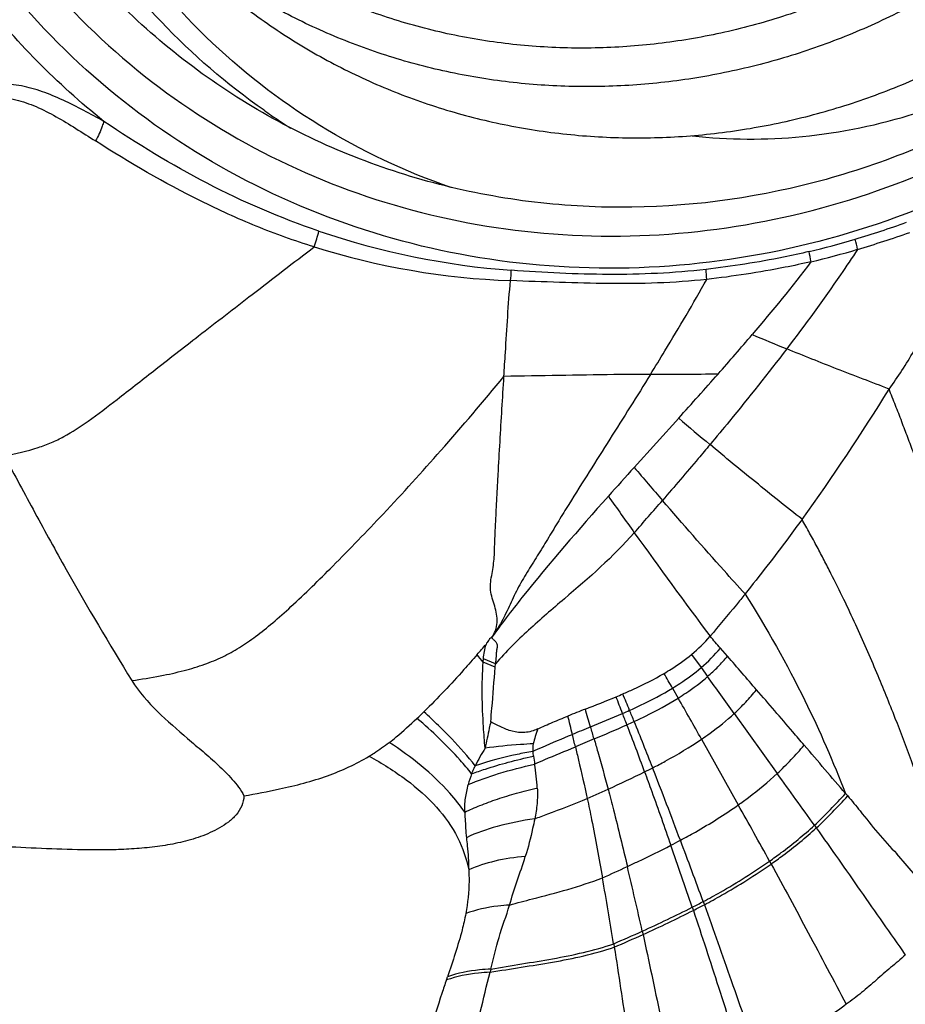
# Model space of a CAD drawing. Units: millimetres. Extents: x 0 to 594, y 0 to 420.
# Drawn here: x 303 to 306, y 154 to 157 of the extents above; entities that cross this region are included whole.
import ezdxf

# ---------------------------------------------------------------- set-up
doc = ezdxf.new("R2010")
doc.units = ezdxf.units.MM
doc.header["$LTSCALE"] = 32.67
doc.layers.add('10105075_CL', color=7, linetype='CONTINUOUS')
doc.layers.add('607078340-000_CL', color=7, linetype='CONTINUOUS')

msp = doc.modelspace()

# ---------------------------------------------------------------- linework, layer by layer
at = {"layer": '10105075_CL', "color": 7, "linetype": 'CONTINUOUS'}
for points, knots in [([(306.6975, 160.0929), (306.7374, 160.042), (306.8122, 159.9359), (306.908, 159.7662), (306.9868, 159.5873), (307.0478, 159.4009), (307.0904, 159.2086), (307.1144, 159.0122), (307.1194, 158.8135), (307.1054, 158.6142), (307.0725, 158.4162), (307.0212, 158.2212), (306.9517, 158.031), (306.8649, 157.8473), (306.7613, 157.6718), (306.6421, 157.506), (306.5082, 157.3515), (306.3608, 157.2096), (306.2014, 157.0816), (306.0312, 156.9687), (305.852, 156.8719), (305.6652, 156.792), (305.4725, 156.7298), (305.2758, 156.6859), (305.0767, 156.6606), (304.877, 156.6542), (304.6787, 156.6667), (304.4834, 156.698), (304.2929, 156.7479), (304.109, 156.816), (303.9332, 156.9015), (303.7673, 157.0037), (303.6127, 157.1218), (303.5181, 157.2103), (303.4731, 157.2568)], [0, 0, 0, 0, 0.030437, 0.060934, 0.091518, 0.122212, 0.153035, 0.184, 0.215118, 0.24639, 0.277815, 0.309385, 0.341087, 0.372904, 0.404814, 0.436793, 0.468814, 0.500849, 0.532869, 0.564845, 0.596752, 0.628564, 0.660261, 0.691825, 0.723244, 0.75451, 0.785621, 0.81658, 0.847397, 0.878086, 0.908665, 0.93916, 0.969595, 1, 1, 1, 1]), ([(306.5975, 160.0532), (306.6368, 160.003), (306.7103, 159.8984), (306.8038, 159.7308), (306.88, 159.554), (306.938, 159.3697), (306.9773, 159.1797), (306.9975, 158.9858), (306.9985, 158.7899), (306.9802, 158.5938), (306.9428, 158.3995), (306.8866, 158.2087), (306.8123, 158.0235), (306.7205, 157.8455), (306.6122, 157.6764), (306.4883, 157.5179), (306.35, 157.3714), (306.1987, 157.2385), (306.0359, 157.1203), (305.8631, 157.0181), (305.6819, 156.9327), (305.4941, 156.865), (305.3016, 156.8157), (305.106, 156.7853), (304.9095, 156.774), (304.7137, 156.7819), (304.5206, 156.8091), (304.3322, 156.8552), (304.1501, 156.9197), (303.9761, 157.0022), (303.812, 157.1017), (303.6593, 157.2173), (303.5195, 157.348), (303.4358, 157.4442), (303.3966, 157.4944)], [0, 0, 0, 0, 0.030464, 0.060991, 0.091609, 0.122343, 0.153212, 0.184231, 0.215407, 0.246744, 0.278237, 0.309877, 0.341647, 0.373529, 0.405498, 0.437526, 0.469584, 0.501642, 0.533669, 0.565636, 0.597516, 0.629285, 0.660921, 0.692412, 0.723745, 0.754919, 0.785935, 0.816801, 0.847533, 0.878149, 0.908674, 0.939137, 0.969569, 1, 1, 1, 1]), ([(303.6274, 157.0972), (303.6724, 157.0507), (303.767, 156.9622), (303.9216, 156.8441), (304.0875, 156.7419), (304.2632, 156.6564), (304.4472, 156.5883), (304.6377, 156.5384), (304.833, 156.5071), (305.0313, 156.4946), (305.231, 156.501), (305.43, 156.5263), (305.6268, 156.5702), (305.8194, 156.6324), (306.0062, 156.7123), (306.1855, 156.8091), (306.3556, 156.922), (306.5151, 157.05), (306.6624, 157.1919), (306.7964, 157.3464), (306.9156, 157.5122), (307.0192, 157.6877), (307.106, 157.8714), (307.1755, 158.0616), (307.2268, 158.2566), (307.2597, 158.4546), (307.2736, 158.6539), (307.2686, 158.8526), (307.2447, 159.049), (307.2021, 159.2413), (307.1411, 159.4277), (307.0623, 159.6066), (306.9665, 159.7763), (306.8917, 159.8824), (306.8518, 159.9333)], [0, 0, 0, 0, 0.030405, 0.06084, 0.091335, 0.121914, 0.152603, 0.18342, 0.214379, 0.24549, 0.276756, 0.308175, 0.339739, 0.371436, 0.403248, 0.435155, 0.467131, 0.499151, 0.531186, 0.563207, 0.595186, 0.627096, 0.658913, 0.690615, 0.722185, 0.75361, 0.784882, 0.816, 0.846965, 0.877788, 0.908482, 0.939066, 0.969563, 1, 1, 1, 1])]:
    msp.add_open_spline(points, degree=3, knots=knots, dxfattribs=at)
at = {"layer": '607078340-000_CL', "color": 7, "linetype": 'CONTINUOUS'}
for p, q in [((305.1939, 155.6244), (305.0554, 155.471)), ((305.7199, 154.4473), (305.7133, 154.4551)), ((306.0284, 154.0852), (305.873, 154.2675))]:
    msp.add_line(p, q, dxfattribs=at)
at = {"layer": '607078340-000_CL', "color": 9, "linetype": 'CONTINUOUS'}
for p, q in [((305.3459, 154.8825), (305.324, 154.9077)), ((304.6233, 154.8593), (304.5863, 154.875)), ((305.2339, 154.8885), (305.2638, 154.8474)), ((304.6224, 154.8485), (304.5853, 154.8639)), ((304.6224, 154.8485), (304.6233, 154.8593)), ((305.2638, 154.8474), (305.2839, 154.8196)), ((305.1744, 154.7833), (305.1922, 154.7524)), ((305.3668, 154.7044), (305.5008, 154.5176)), ((305.2648, 154.6241), (305.3793, 154.4196)), ((304.9091, 154.439), (304.974, 154.4686)), ((305.6163, 154.356), (305.6222, 154.3477)), ((305.4767, 154.2445), (305.4816, 154.2354)), ((305.2701, 154.1185), (305.2737, 154.1086)), ((305.236, 154.1008), (305.2394, 154.0908)), ((305.0804, 154.0262), (305.0828, 154.0158)), ((304.9914, 153.987), (304.9931, 153.9764)), ((304.6092, 153.908), (304.6066, 153.898))]:
    msp.add_line(p, q, dxfattribs=at)
for centre, radius, start, end in [((305.1164, 158.3158), 2.1152, 234.9883, 235.7397), ((305.1172, 158.317), 2.1167, 235.7399, 237.6993), ((304.9273, 158.9198), 2.857, 286.5885, 289.9672), ((303.5929, 156.3216), 0.4941, 340.6814, 346.6196), ((304.8542, 158.5029), 2.4248, 251.2181, 265.7082), ((304.8119, 159.3185), 3.3045, 286.5099, 289.4647), ((305.0087, 158.6434), 2.5689, 283.3029, 286.6094), ((304.8471, 155.9382), 0.9284, 13.2008, 15.2017), ((304.7558, 158.3728), 2.3217, 252.5379, 267.8942), ((304.7763, 155.9737), 0.8408, 9.432, 11.6476), ((305.0094, 158.6394), 2.5972, 283.2732, 286.5893), ((304.0897, 156.1099), 0.5836, 354.376, 357.5475), ((304.5663, 156.0202), 0.7158, 2.9029, 5.4124), ((309.8835, 166.4792), 11.4953, 247.16638, 247.74562), ((313.0876, 164.8583), 12.1481, 229.47387, 230.07569), ((316.9119, 165.4971), 15.5274, 220.21851, 220.71805), ((320.5214, 166.3286), 19.0142, 215.15202, 215.57259), ((292.978, 165.8669), 16.0692, 318.72955, 319.20521), ((321.3126, 166.9036), 19.9922, 215.59386, 216.73842), ((302.8594, 152.7759), 3.2587, 40.8581, 41.7293), ((294.9936, 145.8582), 13.7335, 40.50205, 41.07933), ((284.5419, 142.9122), 23.8038, 29.91425, 30.04117), ((281.7551, 137.7957), 29.0417, 35.60711, 35.88724), ((284.4703, 146.7185), 22.046, 21.23757, 21.38277), ((284.847, 146.4002), 21.8384, 22.37691, 22.52238), ((291.6372, 146.9917), 15.6195, 29.25188, 29.79275), ((307.4492, 148.2476), 6.9532, 111.47912, 111.96164), ((281.2961, 147.7414), 24.6164, 16.32937, 16.46387), ((278.0906, 148.1071), 27.5576, 13.7114, 13.83375), ((304.1584, 156.6694), 2.1452, 293.6531, 294.2924), ((288.681, 148.3582), 17.5272, 21.1039, 21.22744), ((288.7508, 148.0105), 17.6155, 22.24574, 22.36769), ((305.1256, 154.5201), 0.3948, 159.8618, 166.8719), ((309.3696, 143.7948), 11.7434, 112.26778, 112.56704), ((287.6165, 149.5979), 18.029, 16.1905, 16.31489), ((304.1495, 156.6285), 2.1492, 294.2633, 294.9217), ((296.4216, 151.349), 9.229, 20.11203, 21.08449), ((296.0195, 150.9872), 9.7609, 21.31353, 22.22571), ((286.4885, 150.1619), 18.9119, 13.57344, 13.69428), ((312.5274, 136.5374), 19.6182, 112.78264, 112.96729), ((304.1083, 156.4974), 2.2045, 296.3805, 297.1076), ((286.1322, 147.1518), 20.366, 20.57562, 21.25557), ((256.669, 119.4967), 60.0916, 35.457731, 35.64712), ((271.9571, 135.7202), 38.2977, 28.92675, 29.2265), ((304.0926, 156.3847), 2.3519, 297.2458, 298.0627), ((284.5501, 147.0612), 21.851, 18.79389, 19.32908), ((283.265, 146.0309), 23.4443, 20.17996, 20.67753), ((302.3077, 160.0884), 6.4639, 294.19204, 294.94651), ((288.9978, 150.421), 16.4818, 12.63489, 13.35338), ((290.8264, 151.6879), 14.3503, 9.21916, 10.05011), ((304.1071, 156.3191), 2.4891, 296.973, 297.8575), ((304.1074, 156.316), 2.4965, 296.9634, 297.8509), ((303.3361, 157.8637), 4.2154, 294.4441, 296.7897), ((303.3404, 157.8533), 4.2145, 294.4196, 296.7813), ((303.1339, 158.3293), 4.7229, 293.1597, 294.34), ((303.1578, 158.2762), 4.6751, 293.1144, 294.3145), ((302.8056, 154.4485), 1.7615, 340.9722, 341.3193)]:
    msp.add_arc(centre, radius, start, end, dxfattribs=at)
at = {"layer": '607078340-000_CL', "color": 7, "linetype": 'CONTINUOUS'}
for centre, radius, start, end in [((298.6463, 161.6401), 8.8907, 318.61068, 319.65778), ((292.905, 166.704), 16.5461, 317.96239, 318.59988), ((300.2806, 159.1406), 6.5377, 324.12153, 328.39849), ((321.0927, 141.0134), 21.5921, 137.96529, 138.2853), ((300.9802, 158.0471), 4.7791, 318.621, 319.1267), ((302.6478, 153.3544), 2.456, 37.9218, 38.6368), ((304.1697, 156.7371), 2.1472, 292.7116, 293.3205), ((301.9711, 157.211), 3.487, 313.6727, 314.1693), ((232.9597, 92.2662), 95.7107, 40.523377, 40.641942)]:
    msp.add_arc(centre, radius, start, end, dxfattribs=at)
at = {"layer": '607078340-000_CL', "color": 9, "linetype": 'CONTINUOUS'}
for points, knots in [([(307.6565, 158.6619), (307.6497, 158.495), (307.6027, 158.1601), (307.4371, 157.6794), (307.1825, 157.2353), (306.8488, 156.8449), (306.4485, 156.5229), (305.997, 156.2817), (305.5114, 156.1305), (305.0101, 156.0752), (304.5124, 156.1182), (304.0374, 156.258), (303.6035, 156.4895), (303.2277, 156.8038), (302.9247, 157.1887), (302.7061, 157.6291), (302.5803, 158.1078), (302.5616, 158.439), (302.5684, 158.6042)], [0, 0, 0, 0, 0.062824, 0.126228, 0.190079, 0.254172, 0.318267, 0.382127, 0.445545, 0.50838, 0.570577, 0.632179, 0.693319, 0.754207, 0.815092, 0.876225, 0.937813, 1, 1, 1, 1]), ([(303.4041, 156.549), (303.259, 156.6657), (302.9945, 156.9341), (302.7002, 157.4172), (302.5217, 157.9578), (302.4858, 158.3377), (302.4885, 158.5277)], [0, 0, 0, 0, 0.248039, 0.496657, 0.747034, 1, 1, 1, 1]), ([(303.9028, 156.5833), (303.7873, 156.6642), (303.572, 156.8498), (303.3114, 157.1873), (303.1227, 157.5714), (303.0497, 157.8483), (303.0269, 157.9891)], [0, 0, 0, 0, 0.248999, 0.498047, 0.748117, 1, 1, 1, 1]), ([(304.4847, 156.3429), (304.3424, 156.3923), (304.0684, 156.5219), (303.7104, 156.8005), (303.4222, 157.1504), (303.2854, 157.4206), (303.2324, 157.5612)], [0, 0, 0, 0, 0.25081, 0.500316, 0.749654, 1, 1, 1, 1]), ([(303.4041, 156.549), (303.3626, 156.5722), (303.3002, 156.6062), (303.2138, 156.6424), (303.1486, 156.6611), (303.0828, 156.6677), (303.019, 156.6587), (302.9602, 156.6353), (302.9068, 156.6028), (302.8656, 156.5716), (302.832, 156.5487), (302.8059, 156.535), (302.7779, 156.5271), (302.7484, 156.5286), (302.72, 156.5398), (302.6838, 156.5643), (302.644, 156.6065), (302.6019, 156.664), (302.5645, 156.7271), (302.5428, 156.7714), (302.5325, 156.794)], [0, 0, 0, 0, 0.134435, 0.200043, 0.263823, 0.32535, 0.384964, 0.443734, 0.50252, 0.560962, 0.589516, 0.617108, 0.643886, 0.670702, 0.698838, 0.728963, 0.793438, 0.861012, 0.930037, 1, 1, 1, 1]), ([(302.4679, 156.7566), (302.4813, 156.7347), (302.5096, 156.6919), (302.5556, 156.6311), (302.6057, 156.5756), (302.6611, 156.5292), (302.7137, 156.5032), (302.7572, 156.4959), (302.7988, 156.4982), (302.8471, 156.5181), (302.8977, 156.5527), (302.9492, 156.5866), (303.0053, 156.6131), (303.0672, 156.6255), (303.1317, 156.6183), (303.1947, 156.5957), (303.2565, 156.564), (303.3174, 156.5268), (303.3578, 156.5007), (303.3785, 156.4882)], [0, 0, 0, 0, 0.071319, 0.141746, 0.210874, 0.277822, 0.340759, 0.37038, 0.398951, 0.455004, 0.511821, 0.568885, 0.625571, 0.682389, 0.741057, 0.802689, 0.866928, 0.932912, 1, 1, 1, 1]), ([(303.4041, 156.549), (303.4026, 156.544), (303.3956, 156.5231), (303.3865, 156.503), (303.3785, 156.4882)], [0, 0, 0, 0, 0.236735, 1, 1, 1, 1]), ([(304.0735, 156.2072), (303.9541, 156.2478), (303.7223, 156.3474), (303.5077, 156.479), (303.4041, 156.549)], [0, 0, 0, 0, 0.502312, 1, 1, 1, 1]), ([(304.0591, 156.1581), (303.998, 156.1767), (303.8779, 156.2198), (303.6481, 156.3256), (303.4835, 156.4196), (303.3785, 156.4882)], [0, 0, 0, 0, 0.252554, 0.503867, 1, 1, 1, 1]), ([(305.8489, 155.7148), (305.8625, 155.734), (305.8894, 155.7727), (305.9264, 155.8328), (305.9586, 155.8954), (305.9914, 155.9575), (306.0247, 156.0194), (306.0675, 156.1029), (306.0993, 156.1659), (306.1232, 156.2063)], [0, 0, 0, 0, 0.125599, 0.250725, 0.375458, 0.500232, 0.625067, 0.749899, 1, 1, 1, 1]), ([(303.0944, 155.5066), (303.1298, 155.5134), (303.1798, 155.5248), (303.2409, 155.5475), (303.2942, 155.5734), (303.3624, 155.6188), (303.4538, 155.689), (303.5675, 155.7783), (303.7077, 155.8874), (303.8746, 156.0165), (303.9948, 156.1088), (304.0591, 156.1581)], [0, 0, 0, 0, 0.092218, 0.130321, 0.166525, 0.243342, 0.338905, 0.461013, 0.612708, 0.792808, 1, 1, 1, 1]), ([(305.5998, 156.1434), (305.5733, 156.1372), (305.4672, 156.114), (305.3597, 156.0971), (305.2789, 156.0877)], [0, 0, 0, 0, 0.250424, 1, 1, 1, 1]), ([(305.7509, 156.1502), (305.7334, 156.1236), (305.6625, 156.0183), (305.5876, 155.9158), (305.5301, 155.8402)], [0, 0, 0, 0, 0.250888, 1, 1, 1, 1]), ([(305.6057, 156.1115), (305.5789, 156.1053), (305.4715, 156.0824), (305.3629, 156.0659), (305.2811, 156.0564)], [0, 0, 0, 0, 0.250602, 1, 1, 1, 1]), ([(305.2789, 156.0877), (305.1783, 156.076), (304.9756, 156.0674), (304.7735, 156.0774), (304.6728, 156.0849)], [0, 0, 0, 0, 0.500572, 1, 1, 1, 1]), ([(304.6497, 155.7545), (304.6512, 155.7793), (304.6552, 155.8414), (304.6611, 155.9408), (304.6668, 156.0154), (304.67, 156.0527)], [0, 0, 0, 0, 0.249355, 0.624001, 1, 1, 1, 1]), ([(305.2811, 156.0564), (305.2303, 156.0511), (305.1283, 156.0437), (304.9752, 156.0429), (304.8227, 156.0472), (304.7212, 156.0506), (304.6705, 156.0527)], [0, 0, 0, 0, 0.25107, 0.501351, 0.751016, 1, 1, 1, 1]), ([(305.1059, 155.7605), (305.121, 155.7849), (305.1809, 155.8826), (305.2392, 155.9813), (305.2811, 156.0564)], [0, 0, 0, 0, 0.249555, 1, 1, 1, 1]), ([(305.53, 155.8402), (305.4721, 155.7641), (305.3928, 155.6643), (305.3116, 155.5663), (305.2913, 155.542)], [0, 0, 0, 0, 0.75149, 1, 1, 1, 1]), ([(305.8489, 155.715), (305.7949, 155.7357), (305.6882, 155.7764), (305.5822, 155.819), (305.5301, 155.8403)], [0, 0, 0, 0, 0.506961, 1, 1, 1, 1]), ([(305.1059, 155.7605), (305.085, 155.7267), (305.0429, 155.6593), (304.979, 155.5584), (304.9153, 155.4572), (304.8621, 155.3728), (304.8201, 155.3047), (304.7891, 155.2532), (304.7578, 155.2017), (304.7257, 155.1507), (304.6944, 155.099), (304.6693, 155.044), (304.6433, 154.9895), (304.6219, 154.9552), (304.61, 154.9389)], [0, 0, 0, 0, 0.124167, 0.248471, 0.372978, 0.497779, 0.560295, 0.622897, 0.6856, 0.748448, 0.811285, 0.874117, 0.937042, 1, 1, 1, 1]), ([(305.1059, 155.7605), (305.068, 155.7605), (304.9159, 155.7595), (304.7638, 155.7562), (304.6497, 155.7545)], [0, 0, 0, 0, 0.249715, 1, 1, 1, 1]), ([(305.3164, 155.7617), (305.2813, 155.7608), (305.2111, 155.7605), (305.141, 155.7604), (305.1059, 155.7604)], [0, 0, 0, 0, 0.499977, 1, 1, 1, 1]), ([(303.4913, 154.8066), (303.5209, 154.8111), (303.5757, 154.8201), (303.6516, 154.8365), (303.7167, 154.8561), (303.7742, 154.8799), (303.8273, 154.9093), (303.8789, 154.9452), (303.9323, 154.9881), (304.0133, 155.0602), (304.1279, 155.1733), (304.284, 155.3349), (304.4625, 155.5314), (304.5855, 155.6764), (304.6497, 155.7545)], [0, 0, 0, 0, 0.058599, 0.108328, 0.151664, 0.191231, 0.229745, 0.269868, 0.313991, 0.363472, 0.481572, 0.628546, 0.802436, 1, 1, 1, 1]), ([(304.61, 154.9389), (304.6152, 154.9461), (304.6243, 154.9617), (304.6316, 154.9965), (304.6222, 155.0393), (304.6066, 155.0797), (304.6079, 155.1145), (304.6129, 155.1401), (304.6171, 155.1658), (304.62, 155.1917), (304.6207, 155.2176), (304.6217, 155.2519), (304.6239, 155.2947), (304.6263, 155.3461), (304.6289, 155.3973), (304.6326, 155.4655), (304.6375, 155.5506), (304.6437, 155.6526), (304.6477, 155.7205), (304.6497, 155.7545)], [0, 0, 0, 0, 0.032458, 0.064653, 0.12707, 0.18896, 0.220469, 0.252265, 0.284, 0.315554, 0.346926, 0.378225, 0.440767, 0.503175, 0.565475, 0.627693, 0.75193, 0.875999, 1, 1, 1, 1]), ([(306.2964, 154.4442), (306.262, 154.5236), (306.2173, 154.6519), (306.1599, 154.8321), (306.1107, 154.9854), (306.0553, 155.1512), (306.0047, 155.297), (305.9609, 155.4194), (305.9315, 155.4989), (305.9071, 155.5638), (305.8883, 155.6137), (305.8689, 155.6641), (305.855, 155.6976), (305.8489, 155.7148)], [0, 0, 0, 0, 0.192656, 0.301882, 0.421267, 0.551207, 0.691128, 0.764723, 0.840837, 0.879792, 0.919184, 0.95939, 1, 1, 1, 1]), ([(305.2913, 155.542), (305.2792, 155.5276), (305.2302, 155.4693), (305.1806, 155.4115), (305.1433, 155.3681)], [0, 0, 0, 0, 0.247706, 1, 1, 1, 1]), ([(305.578, 155.3092), (305.5295, 155.3478), (305.4332, 155.4245), (305.3382, 155.5029), (305.2913, 155.5421)], [0, 0, 0, 0, 0.50379, 1, 1, 1, 1]), ([(305.4005, 155.0766), (305.3786, 155.1008), (305.292, 155.1972), (305.2066, 155.2946), (305.1433, 155.3681)], [0, 0, 0, 0, 0.251985, 1, 1, 1, 1]), ([(306.0474, 154.2114), (306.0175, 154.2843), (305.9755, 154.3998), (305.9175, 154.5597), (305.8673, 154.6927), (305.8101, 154.8345), (305.7561, 154.9577), (305.7077, 155.0607), (305.6746, 155.1275), (305.6465, 155.182), (305.6247, 155.224), (305.6016, 155.2664), (305.5854, 155.2946), (305.5779, 155.3091)], [0, 0, 0, 0, 0.197957, 0.308204, 0.426905, 0.554616, 0.691926, 0.764542, 0.840115, 0.878951, 0.918362, 0.959004, 1, 1, 1, 1]), ([(305.0556, 155.2675), (304.9899, 155.1923), (304.8764, 155.0943), (304.7258, 154.9657), (304.6554, 154.8964), (304.6233, 154.8593)], [0, 0, 0, 0, 0.503522, 0.752541, 1, 1, 1, 1]), ([(305.4004, 155.0765), (305.4681, 154.9694), (305.5824, 154.7667), (305.675, 154.5534), (305.7133, 154.455)], [0, 0, 0, 0, 0.545444, 1, 1, 1, 1]), ([(304.6109, 154.9403), (304.6135, 154.9379), (304.6185, 154.9332), (304.6253, 154.9276), (304.6283, 154.921), (304.629, 154.9136), (304.6273, 154.9043), (304.6258, 154.8931), (304.6249, 154.8781), (304.624, 154.8668), (304.6233, 154.8593)], [0, 0, 0, 0, 0.118106, 0.235663, 0.295689, 0.358743, 0.487218, 0.615889, 0.743873, 1, 1, 1, 1]), ([(305.2839, 154.8196), (305.2951, 154.8292), (305.3166, 154.8495), (305.3361, 154.8716), (305.3459, 154.8826)], [0, 0, 0, 0, 0.500136, 1, 1, 1, 1]), ([(304.591, 154.5962), (304.5892, 154.6183), (304.5822, 154.7073), (304.5804, 154.7969), (304.5853, 154.8639)], [0, 0, 0, 0, 0.247748, 1, 1, 1, 1]), ([(304.6085, 154.6783), (304.6099, 154.6924), (304.615, 154.7491), (304.6192, 154.8058), (304.6224, 154.8485)], [0, 0, 0, 0, 0.24828, 1, 1, 1, 1]), ([(305.1744, 154.7833), (305.1823, 154.7881), (305.2133, 154.8077), (305.2429, 154.8296), (305.2638, 154.8474)], [0, 0, 0, 0, 0.252037, 1, 1, 1, 1]), ([(305.1922, 154.7524), (305.2003, 154.7575), (305.2321, 154.7781), (305.2625, 154.801), (305.2839, 154.8196)], [0, 0, 0, 0, 0.251848, 1, 1, 1, 1]), ([(305.0409, 154.7141), (305.0525, 154.7193), (305.098, 154.7404), (305.1425, 154.7637), (305.1744, 154.7833)], [0, 0, 0, 0, 0.252438, 1, 1, 1, 1]), ([(305.0552, 154.6794), (305.067, 154.6849), (305.1137, 154.7072), (305.1594, 154.7319), (305.1922, 154.7524)], [0, 0, 0, 0, 0.252301, 1, 1, 1, 1]), ([(305.3668, 154.7044), (305.3792, 154.7158), (305.4031, 154.7397), (305.4256, 154.7648), (305.4363, 154.7778)], [0, 0, 0, 0, 0.500597, 1, 1, 1, 1]), ([(304.5491, 154.5167), (304.5375, 154.5312), (304.4854, 154.593), (304.4267, 154.649), (304.379, 154.6889)], [0, 0, 0, 0, 0.229995, 1, 1, 1, 1]), ([(304.5605, 154.5416), (304.5375, 154.5705), (304.5066, 154.6055), (304.4672, 154.6463), (304.4457, 154.6675), (304.4229, 154.6881), (304.4085, 154.703), (304.4007, 154.7098)], [0, 0, 0, 0, 0.47632, 0.602641, 0.732593, 0.866156, 1, 1, 1, 1]), ([(305.2648, 154.6241), (305.2738, 154.6302), (305.3092, 154.6551), (305.343, 154.6825), (305.3668, 154.7044)], [0, 0, 0, 0, 0.251231, 1, 1, 1, 1]), ([(304.6085, 154.6783), (304.6071, 154.6717), (304.6011, 154.6443), (304.5952, 154.617), (304.591, 154.5962)], [0, 0, 0, 0, 0.241701, 1, 1, 1, 1]), ([(304.7393, 154.5863), (304.7493, 154.5909), (304.7901, 154.6094), (304.8316, 154.6263), (304.8629, 154.6391)], [0, 0, 0, 0, 0.24582, 1, 1, 1, 1]), ([(304.9305, 154.6249), (304.9343, 154.6117), (304.9493, 154.5597), (304.9637, 154.5075), (304.974, 154.4686)], [0, 0, 0, 0, 0.255054, 1, 1, 1, 1]), ([(304.5276, 154.3971), (304.5134, 154.4176), (304.4467, 154.5016), (304.3614, 154.5692), (304.2928, 154.6142)], [0, 0, 0, 0, 0.232708, 1, 1, 1, 1]), ([(304.7412, 154.6098), (304.7279, 154.6092), (304.6778, 154.6062), (304.6277, 154.6014), (304.591, 154.5962)], [0, 0, 0, 0, 0.26443, 1, 1, 1, 1]), ([(304.7452, 154.5468), (304.7557, 154.5515), (304.7978, 154.5699), (304.8403, 154.5872), (304.8723, 154.6003)], [0, 0, 0, 0, 0.248988, 1, 1, 1, 1]), ([(304.8723, 154.6003), (304.8755, 154.5867), (304.8883, 154.533), (304.9005, 154.4792), (304.9091, 154.439)], [0, 0, 0, 0, 0.255087, 1, 1, 1, 1]), ([(305.1128, 154.5351), (305.126, 154.5418), (305.1779, 154.5692), (305.2285, 154.5993), (305.2648, 154.6241)], [0, 0, 0, 0, 0.251811, 1, 1, 1, 1]), ([(305.5008, 154.5176), (305.5156, 154.5314), (305.544, 154.5604), (305.5714, 154.5902), (305.5845, 154.6055)], [0, 0, 0, 0, 0.501856, 1, 1, 1, 1]), ([(304.23, 154.5712), (304.2701, 154.5492), (304.3451, 154.5025), (304.4406, 154.4184), (304.5087, 154.3227), (304.5332, 154.2518), (304.5401, 154.2171)], [0, 0, 0, 0, 0.282636, 0.543842, 0.781049, 1, 1, 1, 1]), ([(304.5492, 154.5167), (304.5634, 154.5217), (304.6012, 154.5343), (304.665, 154.5539), (304.7154, 154.5656), (304.7417, 154.5711)], [0, 0, 0, 0, 0.225353, 0.597753, 1, 1, 1, 1]), ([(304.7393, 154.5862), (304.7231, 154.5833), (304.6627, 154.5716), (304.603, 154.5561), (304.5604, 154.5416)], [0, 0, 0, 0, 0.268557, 1, 1, 1, 1]), ([(304.5381, 154.4826), (304.5691, 154.4959), (304.6375, 154.52), (304.7076, 154.5381), (304.7453, 154.5465)], [0, 0, 0, 0, 0.466, 1, 1, 1, 1]), ([(304.5603, 154.5416), (304.5592, 154.5396), (304.5563, 154.5347), (304.553, 154.5262), (304.5504, 154.5199), (304.5491, 154.5167)], [0, 0, 0, 0, 0.24669, 0.623539, 1, 1, 1, 1]), ([(305.0878, 154.5225), (305.0952, 154.5022), (305.1228, 154.4261), (305.1497, 154.3498), (305.1694, 154.2937)], [0, 0, 0, 0, 0.265954, 1, 1, 1, 1]), ([(305.3793, 154.4196), (305.39, 154.4271), (305.4321, 154.4577), (305.4722, 154.4911), (305.5008, 154.5176)], [0, 0, 0, 0, 0.250935, 1, 1, 1, 1]), ([(304.5381, 154.4826), (304.5344, 154.4687), (304.5297, 154.4474), (304.5267, 154.4187), (304.5271, 154.4042), (304.5276, 154.3971)], [0, 0, 0, 0, 0.501151, 0.752749, 1, 1, 1, 1]), ([(304.5276, 154.3971), (304.5431, 154.4045), (304.5768, 154.4187), (304.6306, 154.4386), (304.6902, 154.457), (304.732, 154.4672), (304.7536, 154.472)], [0, 0, 0, 0, 0.216529, 0.458875, 0.72184, 1, 1, 1, 1]), ([(304.7536, 154.472), (304.7544, 154.4559), (304.7537, 154.4237), (304.7492, 154.3916), (304.7455, 154.3761)], [0, 0, 0, 0, 0.501619, 1, 1, 1, 1]), ([(304.974, 154.4686), (304.9797, 154.4471), (305.0005, 154.367), (305.02, 154.2866), (305.034, 154.2276)], [0, 0, 0, 0, 0.267954, 1, 1, 1, 1]), ([(305.6163, 154.356), (305.6334, 154.3717), (305.666, 154.4045), (305.6979, 154.438), (305.7133, 154.4551)], [0, 0, 0, 0, 0.502845, 1, 1, 1, 1]), ([(305.6222, 154.3477), (305.6395, 154.3635), (305.6723, 154.3965), (305.7044, 154.4302), (305.7199, 154.4474)], [0, 0, 0, 0, 0.50289, 1, 1, 1, 1]), ([(304.7455, 154.376), (304.759, 154.3812), (304.8136, 154.4019), (304.8685, 154.4221), (304.9091, 154.4391)], [0, 0, 0, 0, 0.247112, 1, 1, 1, 1]), ([(304.9091, 154.439), (304.9138, 154.417), (304.9307, 154.3349), (304.9459, 154.2525), (304.9566, 154.1922)], [0, 0, 0, 0, 0.269022, 1, 1, 1, 1]), ([(305.1991, 154.3093), (305.2147, 154.3176), (305.2764, 154.3516), (305.3363, 154.3891), (305.3793, 154.4196)], [0, 0, 0, 0, 0.251544, 1, 1, 1, 1]), ([(304.5276, 154.3971), (304.5279, 154.3902), (304.5294, 154.3636), (304.5311, 154.337), (304.5329, 154.3173)], [0, 0, 0, 0, 0.259949, 1, 1, 1, 1]), ([(304.7455, 154.3761), (304.7062, 154.3705), (304.6336, 154.3565), (304.5635, 154.3323), (304.5329, 154.3173)], [0, 0, 0, 0, 0.538481, 1, 1, 1, 1]), ([(304.7455, 154.3761), (304.7434, 154.366), (304.7352, 154.3266), (304.7252, 154.2876), (304.7163, 154.259)], [0, 0, 0, 0, 0.256385, 1, 1, 1, 1]), ([(305.4767, 154.2445), (305.4889, 154.253), (305.5372, 154.288), (305.5833, 154.3259), (305.6163, 154.356)], [0, 0, 0, 0, 0.250919, 1, 1, 1, 1]), ([(305.4816, 154.2354), (305.494, 154.2441), (305.5425, 154.2793), (305.589, 154.3174), (305.6222, 154.3477)], [0, 0, 0, 0, 0.250917, 1, 1, 1, 1]), ([(305.6222, 154.3477), (305.6682, 154.2829), (305.7605, 154.1509), (305.8526, 154.0188), (305.8993, 153.9519)], [0, 0, 0, 0, 0.493715, 1, 1, 1, 1]), ([(304.5329, 154.3173), (304.5338, 154.3088), (304.5372, 154.2755), (304.5398, 154.242), (304.5401, 154.2171)], [0, 0, 0, 0, 0.255206, 1, 1, 1, 1]), ([(305.034, 154.2276), (305.0453, 154.2329), (305.0907, 154.2543), (305.1358, 154.2765), (305.1694, 154.2937)], [0, 0, 0, 0, 0.248963, 1, 1, 1, 1]), ([(302.8734, 154.2764), (302.8873, 154.1626), (302.9285, 153.9405), (303.0202, 153.6673), (303.124, 153.4454), (303.2672, 153.2004), (303.4112, 153.0287), (303.5202, 152.9268)], [0, 0, 0, 0, 0.22543, 0.442722, 0.564652, 0.70656, 1, 1, 1, 1]), ([(304.7163, 154.259), (304.6843, 154.2564), (304.6242, 154.2474), (304.5661, 154.2289), (304.5401, 154.2171)], [0, 0, 0, 0, 0.529323, 1, 1, 1, 1]), ([(304.6673, 154.1076), (304.6746, 154.1328), (304.691, 154.1833), (304.7084, 154.2334), (304.7163, 154.259)], [0, 0, 0, 0, 0.495204, 1, 1, 1, 1]), ([(305.2701, 154.1185), (305.2881, 154.128), (305.3588, 154.1667), (305.4273, 154.2096), (305.4767, 154.2445)], [0, 0, 0, 0, 0.251541, 1, 1, 1, 1]), ([(305.2737, 154.1086), (305.2918, 154.1182), (305.363, 154.1572), (305.432, 154.2004), (305.4816, 154.2354)], [0, 0, 0, 0, 0.25154, 1, 1, 1, 1]), ([(305.4816, 154.2354), (305.5207, 154.1644), (305.5986, 154.0186), (305.6761, 153.8727), (305.7157, 153.7983)], [0, 0, 0, 0, 0.490331, 1, 1, 1, 1]), ([(304.5401, 154.2171), (304.5408, 154.2055), (304.5421, 154.1599), (304.5371, 154.1142), (304.5309, 154.0808)], [0, 0, 0, 0, 0.253807, 1, 1, 1, 1]), ([(304.6673, 154.1076), (304.691, 154.1143), (304.7881, 154.14), (304.8859, 154.1648), (304.9566, 154.1922)], [0, 0, 0, 0, 0.245493, 1, 1, 1, 1]), ([(304.6673, 154.1076), (304.6551, 154.1069), (304.6089, 154.1028), (304.5631, 154.0927), (304.5309, 154.0808)], [0, 0, 0, 0, 0.262044, 1, 1, 1, 1]), ([(304.6092, 153.908), (304.617, 153.9411), (304.633, 154.0086), (304.6571, 154.0738), (304.6673, 154.1076)], [0, 0, 0, 0, 0.490135, 1, 1, 1, 1]), ([(305.2737, 154.1086), (305.3023, 154.0302), (305.3588, 153.8679), (305.4154, 153.7057), (305.4449, 153.6225)], [0, 0, 0, 0, 0.485956, 1, 1, 1, 1]), ([(304.5309, 154.0808), (304.5277, 154.064), (304.5182, 154.0222), (304.4986, 153.9568), (304.4825, 153.9083), (304.4743, 153.8843)], [0, 0, 0, 0, 0.25111, 0.627114, 1, 1, 1, 1]), ([(305.2394, 154.0908), (305.2662, 154.0114), (305.319, 153.8468), (305.3722, 153.6824), (305.4, 153.5979)], [0, 0, 0, 0, 0.485299, 1, 1, 1, 1]), ([(305.0827, 154.0158), (305.1013, 153.9321), (305.1372, 153.7582), (305.1746, 153.5846), (305.1947, 153.4949)], [0, 0, 0, 0, 0.482488, 1, 1, 1, 1]), ([(304.6092, 153.908), (304.6731, 153.9196), (304.8019, 153.938), (304.9298, 153.9656), (304.9914, 153.987)], [0, 0, 0, 0, 0.499054, 1, 1, 1, 1]), ([(304.6066, 153.898), (304.6713, 153.9095), (304.8014, 153.9275), (304.9309, 153.9548), (304.9931, 153.9764)], [0, 0, 0, 0, 0.499209, 1, 1, 1, 1]), ([(304.9931, 153.9764), (305.0069, 153.8908), (305.033, 153.7125), (305.0613, 153.5345), (305.0771, 153.4423)], [0, 0, 0, 0, 0.48099, 1, 1, 1, 1]), ([(304.6066, 153.898), (304.5947, 153.8976), (304.5487, 153.8945), (304.5031, 153.8852), (304.4708, 153.8742)], [0, 0, 0, 0, 0.25973, 1, 1, 1, 1]), ([(304.6092, 153.908), (304.5974, 153.9076), (304.5517, 153.9045), (304.5063, 153.8952), (304.4743, 153.8843)], [0, 0, 0, 0, 0.259672, 1, 1, 1, 1]), ([(304.5654, 153.7315), (304.5692, 153.7457), (304.5831, 153.8011), (304.5956, 153.8569), (304.6066, 153.898)], [0, 0, 0, 0, 0.257139, 1, 1, 1, 1]), ([(304.4708, 153.8742), (304.4661, 153.8603), (304.4475, 153.8057), (304.4301, 153.7507), (304.4195, 153.709)], [0, 0, 0, 0, 0.25435, 1, 1, 1, 1])]:
    msp.add_open_spline(points, degree=3, knots=knots, dxfattribs=at)
at = {"layer": '607078340-000_CL', "color": 7, "linetype": 'CONTINUOUS'}
for points, knots in [([(302.6685, 158.6054), (302.662, 158.4466), (302.68, 158.1285), (302.8008, 157.6687), (303.0108, 157.2455), (303.3019, 156.8758), (303.6629, 156.5739), (304.0797, 156.3515), (304.5361, 156.2172), (305.0142, 156.1759), (305.4957, 156.229), (305.9622, 156.3742), (306.396, 156.606), (306.7804, 156.9153), (307.1011, 157.2903), (307.3456, 157.7169), (307.5047, 158.1787), (307.5498, 158.5004), (307.5564, 158.6608)], [0, 0, 0, 0, 0.062186, 0.123774, 0.184907, 0.245793, 0.306682, 0.367823, 0.429425, 0.491623, 0.554458, 0.617875, 0.681734, 0.745828, 0.80992, 0.873771, 0.937175, 1, 1, 1, 1]), ([(307.4657, 158.6322), (307.4573, 158.4288), (307.3864, 158.0202), (307.1715, 157.5479), (306.933, 157.209), (306.7229, 156.9777), (306.4858, 156.7742), (306.1403, 156.5452), (305.662, 156.3436), (305.1507, 156.2694), (304.7453, 156.2904), (304.4484, 156.3457), (304.1633, 156.4395), (303.9838, 156.527), (303.8978, 156.5765)], [0, 0, 0, 0, 0.124533, 0.250493, 0.313956, 0.377528, 0.441103, 0.504574, 0.630565, 0.755133, 0.816921, 0.878298, 0.939303, 1, 1, 1, 1]), ([(303.8978, 156.5765), (303.7264, 156.6752), (303.409, 156.9211), (303.0524, 157.4063), (302.8396, 157.9734), (302.8035, 158.3781), (302.8118, 158.5795)], [0, 0, 0, 0, 0.248392, 0.496755, 0.746859, 1, 1, 1, 1]), ([(305.2357, 156.5039), (305.3494, 156.491), (305.5863, 156.49), (305.9412, 156.5639), (306.2863, 156.7138), (306.6013, 156.9346), (306.8674, 157.2151), (307.0697, 157.5389), (307.1989, 157.8865), (307.235, 158.1271), (307.2398, 158.2449)], [0, 0, 0, 0, 0.116156, 0.238338, 0.365397, 0.495441, 0.626168, 0.755188, 0.88033, 1, 1, 1, 1]), ([(303.0944, 155.5066), (303.1262, 155.4475), (303.1893, 155.3291), (303.3187, 155.0941), (303.4212, 154.921), (303.4913, 154.8066)], [0, 0, 0, 0, 0.250142, 0.500214, 1, 1, 1, 1]), ([(305.5778, 155.3091), (305.5639, 155.2899), (305.5062, 155.2112), (305.4462, 155.1344), (305.4003, 155.0766)], [0, 0, 0, 0, 0.243417, 1, 1, 1, 1]), ([(304.7059, 155.0654), (304.6894, 155.0447), (304.6567, 155.0031), (304.6256, 154.9603), (304.61, 154.9389)], [0, 0, 0, 0, 0.500243, 1, 1, 1, 1]), ([(305.4004, 155.0765), (305.3915, 155.0653), (305.3557, 155.021), (305.319, 154.9774), (305.2913, 154.9449)], [0, 0, 0, 0, 0.25065, 1, 1, 1, 1]), ([(304.611, 154.9403), (304.6088, 154.9399), (304.6047, 154.9372), (304.6019, 154.9309), (304.5966, 154.9262), (304.5948, 154.9219), (304.594, 154.9197)], [0, 0, 0, 0, 0.243414, 0.495872, 0.747159, 1, 1, 1, 1]), ([(304.5665, 154.8878), (304.5528, 154.872), (304.4992, 154.8113), (304.4438, 154.752), (304.4008, 154.7099)], [0, 0, 0, 0, 0.257523, 1, 1, 1, 1]), ([(305.1481, 154.8289), (305.1557, 154.8334), (305.1854, 154.8515), (305.2139, 154.8719), (305.2339, 154.8885)], [0, 0, 0, 0, 0.252341, 1, 1, 1, 1]), ([(305.0198, 154.7653), (305.0308, 154.7701), (305.0745, 154.7894), (305.1173, 154.8109), (305.1481, 154.8289)], [0, 0, 0, 0, 0.252649, 1, 1, 1, 1]), ([(303.4913, 154.8066), (303.5132, 154.7711), (303.57, 154.7081), (303.649, 154.6398), (303.713, 154.5857), (303.7603, 154.5442), (303.8049, 154.5002), (303.8309, 154.4666), (303.8402, 154.4479)], [0, 0, 0, 0, 0.249718, 0.499853, 0.624964, 0.750048, 0.875071, 1, 1, 1, 1]), ([(305.5845, 154.6055), (305.5726, 154.6195), (305.5236, 154.6772), (305.4741, 154.7346), (305.4363, 154.7778)], [0, 0, 0, 0, 0.242245, 1, 1, 1, 1]), ([(304.2928, 154.6142), (304.3, 154.6198), (304.3296, 154.6433), (304.3576, 154.6688), (304.3783, 154.6887)], [0, 0, 0, 0, 0.239549, 1, 1, 1, 1]), ([(304.755, 154.656), (304.7704, 154.6633), (304.8014, 154.6773), (304.833, 154.6899), (304.8488, 154.6963)], [0, 0, 0, 0, 0.498809, 1, 1, 1, 1]), ([(304.755, 154.656), (304.7424, 154.6501), (304.7156, 154.6424), (304.6755, 154.6472), (304.6407, 154.6616), (304.6192, 154.6731), (304.6085, 154.6783)], [0, 0, 0, 0, 0.270916, 0.526536, 0.768921, 1, 1, 1, 1]), ([(304.2293, 154.5707), (304.2347, 154.574), (304.2562, 154.5876), (304.277, 154.6023), (304.2922, 154.614)], [0, 0, 0, 0, 0.247267, 1, 1, 1, 1]), ([(303.8402, 154.4479), (303.8773, 154.4542), (303.9652, 154.4706), (304.0981, 154.5049), (304.1893, 154.5465), (304.23, 154.5712)], [0, 0, 0, 0, 0.274672, 0.652402, 1, 1, 1, 1]), ([(303.8402, 154.4479), (303.8402, 154.4371), (303.8351, 154.4153), (303.8169, 154.3877), (303.7925, 154.3654), (303.7558, 154.3414), (303.7056, 154.3195), (303.6428, 154.3016), (303.5789, 154.2903), (303.5147, 154.2834), (303.4503, 154.2799), (303.3647, 154.2784), (303.2578, 154.2812), (303.1298, 154.2877), (303.0228, 154.2918), (302.9371, 154.2886), (302.8943, 154.2823), (302.8735, 154.2764)], [0, 0, 0, 0, 0.031219, 0.062922, 0.094785, 0.126612, 0.189941, 0.252952, 0.315676, 0.378181, 0.44052, 0.502735, 0.626902, 0.750919, 0.875057, 0.937355, 1, 1, 1, 1]), ([(305.7199, 154.4474), (305.7331, 154.4321), (305.7829, 154.3711), (305.8307, 154.308), (305.8731, 154.2676)], [0, 0, 0, 0, 0.256336, 1, 1, 1, 1]), ([(305.8993, 153.9519), (305.8847, 153.9382), (305.8613, 153.9193), (305.8308, 153.8935), (305.8011, 153.867), (305.7635, 153.8344), (305.7318, 153.8102), (305.7157, 153.7983)], [0, 0, 0, 0, 0.250814, 0.37603, 0.500576, 0.749634, 1, 1, 1, 1]), ([(305.7157, 153.7983), (305.6727, 153.7662), (305.6061, 153.7206), (305.5148, 153.6634), (305.4684, 153.6357), (305.4448, 153.6225)], [0, 0, 0, 0, 0.498448, 0.748912, 1, 1, 1, 1])]:
    msp.add_open_spline(points, degree=3, knots=knots, dxfattribs=at)
at = {"layer": '607078340-000_CL', "color": 9, "linetype": 'CONTINUOUS'}
for points in [[(305.6057, 156.1115), (305.5469, 156.0342), (305.4855, 155.9588), (305.4227, 155.8847)], [(304.5863, 154.875), (304.5868, 154.8901), (304.5901, 154.9051), (304.594, 154.9197)], [(305.2638, 154.8474), (305.2854, 154.8658), (305.3057, 154.886), (305.324, 154.9077)], [(304.5853, 154.8639), (304.5851, 154.8676), (304.5859, 154.8713), (304.5863, 154.875)], [(304.9195, 154.6625), (304.9528, 154.6762), (304.9861, 154.6899), (305.0191, 154.7043)], [(304.9305, 154.6249), (304.9647, 154.6393), (304.9989, 154.6539), (305.0327, 154.6691)], [(304.591, 154.5962), (304.5802, 154.5784), (304.5694, 154.5604), (304.5604, 154.5416)], [(304.7412, 154.6098), (304.7394, 154.6021), (304.7391, 154.5941), (304.7393, 154.5862)], [(304.7393, 154.5862), (304.7396, 154.5811), (304.7404, 154.576), (304.7417, 154.5711)], [(304.7417, 154.5711), (304.7431, 154.5629), (304.7442, 154.5547), (304.7453, 154.5465)], [(304.7536, 154.472), (304.7524, 154.4971), (304.7489, 154.522), (304.7452, 154.5468)], [(304.5492, 154.5167), (304.545, 154.5055), (304.5421, 154.4939), (304.5381, 154.4826)], [(304.974, 154.4686), (305.0122, 154.4861), (305.0502, 154.5039), (305.0878, 154.5225)]]:
    msp.add_open_spline(points, degree=3, dxfattribs=at)
at = {"layer": '607078340-000_CL', "color": 7, "linetype": 'CONTINUOUS'}
for points in [[(304.9749, 155.3813), (304.8829, 155.278), (304.792, 155.1736), (304.7059, 155.0654)], [(305.2339, 154.8885), (305.2545, 154.9057), (305.2739, 154.9245), (305.2913, 154.9449)], [(304.9032, 154.7179), (304.9352, 154.7305), (304.9671, 154.7431), (304.9988, 154.7564)]]:
    msp.add_open_spline(points, degree=3, dxfattribs=at)

doc.saveas('drawing.dxf')
